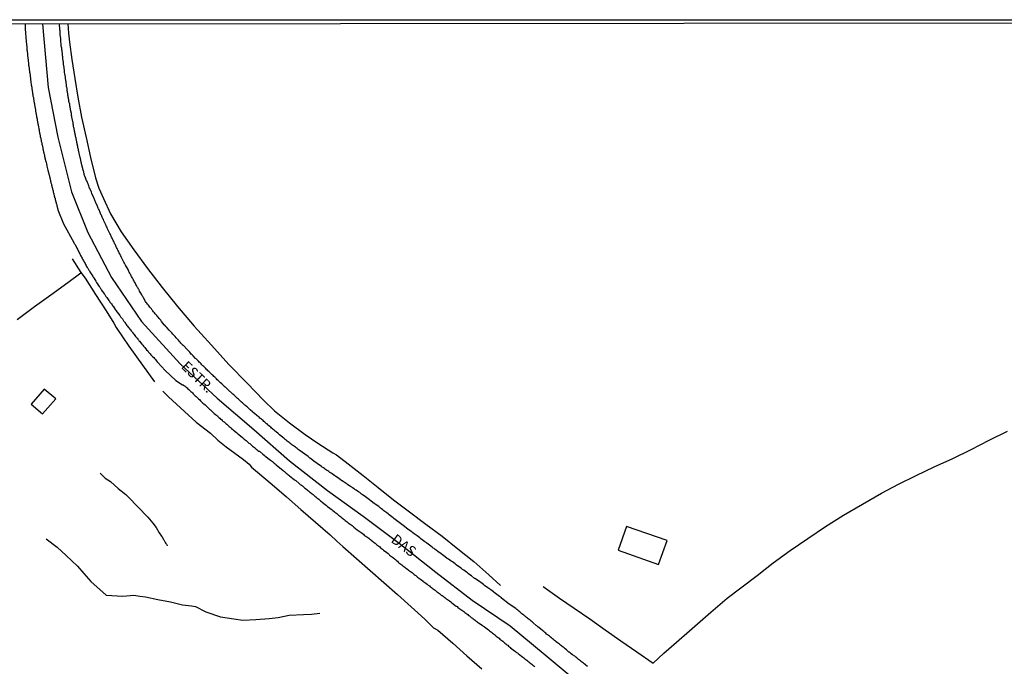
# Model space of a CAD drawing. Units: millimetres. Extents: x 190366 to 192776, y 1660434 to 1663208.
# Drawn here: x 191417 to 191657, y 1663050 to 1663208 of the extents above; entities that cross this region are included whole.
import ezdxf
from ezdxf.enums import TextEntityAlignment as Align

# ---------------------------------------------------------------- set-up
doc = ezdxf.new("R2010")
doc.units = ezdxf.units.MM
doc.header["$MEASUREMENT"] = 0
for name, color, linetype in [('IMAGEM', 7, 'Continuous'), ('V-EDIFICACAO', 2, 'Continuous'), ('V-EIXO_DE_LOGRADOURO', 3, 'Continuous'), ('V-LOTE', 1, 'Continuous'), ('V-NOME_DOS_LOGRADOUROS', 7, 'Continuous'), ('V-QUADRA', 2, 'Continuous'), ('V-TESTADA', 3, 'Continuous'), ('V-VALETA', 6, 'Continuous'), ('X-LIMITE_5000', 7, 'Continuous')]:
    doc.layers.add(name, color=color, linetype=linetype)
picture_1 = doc.add_image_def('image1.jpg', size_in_pixel=(4016, 4621))

msp = doc.modelspace()

# ---------------------------------------------------------------- linework, layer by layer
at = {"layer": 'V-EDIFICACAO'}
for points in [[(191420.18, 1663113.92), (191423, 1663111.58), (191426.17, 1663115.22), (191423.35, 1663117.62), (191420.18, 1663113.92)], [(191565.14, 1663084.18), (191563.09, 1663078.39), (191572.94, 1663074.9), (191575.03, 1663080.73), (191565.14, 1663084.18)]]:
    msp.add_lwpolyline(points, close=True, dxfattribs=at)
at = {"layer": 'V-EIXO_DE_LOGRADOURO'}
msp.add_lwpolyline([(191422.99, 1663206.53), (191424.3, 1663190.97), (191426.66, 1663178.89), (191430.02, 1663165.62), (191434, 1663155.73), (191439.74, 1663144.74), (191447.05, 1663134.04), (191456.5, 1663123.76), (191465.48, 1663115.39), (191474.41, 1663107.78), (191483.1, 1663100.12), (191492.36, 1663092.94), (191501, 1663086.71), (191509.83, 1663080.1), (191518.71, 1663073.01), (191527.59, 1663066.21), (191536.85, 1663059.98), (191545.35, 1663052.94), (191554.14, 1663045.61)], dxfattribs=at)
at = {"layer": 'V-LOTE'}
for points in [[(191429.14, 1663206.54), (191429.33, 1663204.26), (191429.55, 1663202.03), (191430.1, 1663197.81), (191430.85, 1663193.2), (191431.6, 1663188.63), (191432.48, 1663183.76), (191433.57, 1663178.85), (191434.66, 1663173.94), (191435.88, 1663169.03), (191436.71, 1663166.52), (191437.8, 1663164.01), (191439.52, 1663160.29), (191442.11, 1663155.9), (191445.18, 1663151.46), (191448.53, 1663146.96), (191452.07, 1663142.35), (191455.83, 1663137.68), (191459.89, 1663132.94), (191464.13, 1663128.27), (191468.37, 1663123.62), (191472.76, 1663119.01), (191476.74, 1663114.88), (191479.46, 1663112.28), (191483.11, 1663109.38), (191486.91, 1663106.57), (191490.02, 1663104.45), (191493.65, 1663102.13), (191494.55, 1663101.59), (191497.39, 1663099.38), (191501, 1663096.55), (191504.67, 1663093.67), (191508.43, 1663090.68), (191512.36, 1663087.72), (191516.31, 1663084.76), (191520.26, 1663081.8), (191524.11, 1663078.73), (191528, 1663075.64), (191531.63, 1663072.44), (191534.44, 1663069.78)], [(191430.21, 1663149.33), (191432.26, 1663146.02), (191433.31, 1663144.64), (191435.87, 1663140.65), (191438.48, 1663136.68), (191440.35, 1663133.69), (191440.92, 1663132.57), (191444.01, 1663128.05), (191447.31, 1663123.41), (191450.25, 1663119.37)], [(191416.76, 1663134.56), (191421.04, 1663137.68), (191425, 1663140.56), (191429.11, 1663143.57), (191432.32, 1663145.94)], [(191452.29, 1663117.07), (191453.67, 1663115.73), (191457.5, 1663112.16), (191460.4, 1663109.57), (191463.84, 1663106.84), (191465.62, 1663105.16), (191467.69, 1663103.56), (191471.9, 1663100.45), (191473.25, 1663099.36), (191473.89, 1663098.6), (191475.32, 1663097.38), (191478.88, 1663094.39), (191482.4, 1663091.4), (191485.87, 1663088.31), (191489.43, 1663085.22), (191492.99, 1663082.13), (191494.62, 1663080.56), (191496.12, 1663079.28), (191499.44, 1663076.38), (191502.76, 1663073.48), (191506.08, 1663070.56), (191509.4, 1663067.64), (191512.7, 1663064.65), (191516.02, 1663061.61), (191518.2, 1663059.54), (191519.25, 1663058.9), (191522.84, 1663055.79), (191526.31, 1663052.68), (191529.9, 1663049.5)], [(191571.64, 1663050.9), (191574.24, 1663053.3), (191576.7, 1663055.47), (191581.14, 1663059.35), (191585.68, 1663063.28), (191589.7, 1663066.74), (191593, 1663069.2), (191596.94, 1663072.25), (191600.91, 1663075.3), (191604.97, 1663078.33), (191609.3, 1663081.21), (191613.58, 1663084.14), (191618.02, 1663086.93), (191622.63, 1663089.62), (191627.24, 1663092.31), (191631.4, 1663094.46), (191635.65, 1663096.61), (191640.09, 1663098.71), (191644.65, 1663100.74), (191649.09, 1663102.91), (191653.46, 1663105.18), (191657.9, 1663107.37)], [(191544.83, 1663069.54), (191548.86, 1663066.7), (191552.45, 1663064.25), (191556.25, 1663061.67), (191559.99, 1663058.99), (191563.75, 1663056.33), (191567.64, 1663053.65), (191571.64, 1663050.9)]]:
    msp.add_lwpolyline(points, dxfattribs=at)
at = {"layer": 'V-QUADRA'}
for points in [[(191418.75, 1663206.53), (191418.74, 1663205.32), (191418.97, 1663202.17), (191418.98, 1663201.97), (191419.03, 1663201.8), (191419.07, 1663201.61), (191419.14, 1663200.78), (191419.16, 1663200.52), (191419.18, 1663200.31), (191419.18, 1663200.14), (191419.2, 1663199.97), (191419.24, 1663199.8), (191419.24, 1663199.59), (191419.28, 1663199.41), (191419.31, 1663199.2), (191419.31, 1663198.99), (191419.33, 1663198.82), (191419.33, 1663198.65), (191419.37, 1663198.48), (191419.41, 1663198.27), (191419.41, 1663198.1), (191419.43, 1663197.92), (191419.45, 1663197.71), (191419.45, 1663197.54), (191419.5, 1663197.37), (191419.54, 1663197.16), (191419.54, 1663196.95), (191419.56, 1663196.78), (191419.58, 1663196.61), (191419.58, 1663196.44), (191419.62, 1663196.22), (191419.67, 1663196.05), (191419.69, 1663195.84), (191419.71, 1663195.63), (191419.71, 1663195.46), (191419.75, 1663195.29), (191419.79, 1663195.12), (191419.82, 1663194.9), (191419.82, 1663194.73), (191419.84, 1663194.52), (191419.88, 1663194.31), (191419.92, 1663194.14), (191419.92, 1663193.97), (191419.94, 1663193.8), (191419.96, 1663193.58), (191420.01, 1663193.41), (191420.05, 1663193.2), (191420.07, 1663192.99), (191420.07, 1663192.82), (191420.09, 1663192.65), (191420.11, 1663192.48), (191420.12, 1663192.41), (191420.24, 1663191.58), (191420.24, 1663191.52), (191420.28, 1663191.5), (191420.28, 1663191.41), (191420.3, 1663191.37), (191420.35, 1663190.94), (191420.35, 1663190.77), (191420.33, 1663190.71), (191420.52, 1663189.79), (191420.56, 1663189.56), (191420.58, 1663189.33), (191420.6, 1663189.16), (191420.64, 1663188.94), (191420.69, 1663188.77), (191420.75, 1663188.56), (191420.77, 1663188.35), (191420.8, 1663188.18), (191420.84, 1663188.01), (191420.86, 1663187.84), (191420.88, 1663187.62), (191420.9, 1663187.45), (191420.94, 1663187.24), (191420.99, 1663187.03), (191421.01, 1663186.86), (191421.03, 1663186.69), (191421.07, 1663186.52), (191421.11, 1663186.3), (191421.14, 1663186.13), (191421.16, 1663185.92), (191421.22, 1663185.71), (191421.24, 1663185.54), (191421.26, 1663185.37), (191421.28, 1663185.2), (191421.35, 1663184.98), (191421.37, 1663184.81), (191421.39, 1663184.6), (191421.43, 1663184.39), (191421.48, 1663184.22), (191421.5, 1663184.05), (191421.52, 1663183.88), (191421.56, 1663183.66), (191421.62, 1663183.49), (191421.65, 1663183.43), (191421.69, 1663182.94), (191421.71, 1663182.85), (191421.73, 1663182.77), (191421.75, 1663182.73), (191421.77, 1663182.52), (191421.79, 1663182.3), (191421.79, 1663182.3), (191421.84, 1663182.13), (191421.9, 1663181.92), (191421.9, 1663181.85), (191421.98, 1663181.41), (191422.05, 1663180.98), (191422.11, 1663180.73), (191422.13, 1663180.56), (191422.18, 1663180.34), (191422.22, 1663180.17), (191422.26, 1663179.96), (191422.31, 1663179.75), (191422.33, 1663179.58), (191422.39, 1663179.41), (191422.41, 1663179.24), (191422.43, 1663179.02), (191422.48, 1663178.85), (191422.52, 1663178.77), (191422.54, 1663178.64), (191422.56, 1663178.43), (191422.6, 1663178.26), (191422.65, 1663178.09), (191422.67, 1663178.05), (191422.67, 1663177.92), (191422.73, 1663177.71), (191422.77, 1663177.54), (191422.8, 1663177.36), (191422.82, 1663177.15), (191422.86, 1663177.06), (191422.9, 1663176.98), (191422.92, 1663176.81), (191422.94, 1663176.6), (191423.01, 1663176.39), (191423.05, 1663176.22), (191423.07, 1663176.05), (191423.11, 1663175.87), (191423.16, 1663175.7), (191423.18, 1663175.53), (191423.24, 1663175.32), (191423.28, 1663175.11), (191423.31, 1663174.94), (191423.33, 1663174.77), (191423.41, 1663174.6), (191423.43, 1663174.39), (191423.48, 1663174.23), (191423.79, 1663173.02), (191423.86, 1663172.83), (191423.95, 1663172.34), (191423.99, 1663172.17), (191424.03, 1663171.96), (191424.05, 1663171.85), (191424.29, 1663170.85), (191424.35, 1663170.64), (191424.37, 1663170.51), (191424.39, 1663170.43), (191424.43, 1663170.26), (191424.48, 1663170.09), (191424.52, 1663169.92), (191424.58, 1663169.7), (191424.63, 1663169.53), (191424.65, 1663169.32), (191424.73, 1663169.11), (191424.75, 1663168.94), (191424.82, 1663168.77), (191424.86, 1663168.6), (191424.88, 1663168.42), (191424.9, 1663168.38), (191424.94, 1663168.21), (191425.01, 1663168), (191425.03, 1663167.79), (191425.11, 1663167.62), (191425.14, 1663167.45), (191425.16, 1663167.28), (191425.24, 1663167.06), (191425.26, 1663166.89), (191425.33, 1663166.68), (191425.37, 1663166.47), (191425.41, 1663166.3), (191425.46, 1663166.13), (191425.5, 1663165.96), (191425.52, 1663165.91), (191425.54, 1663165.74), (191425.58, 1663165.57), (191425.65, 1663165.36), (191425.71, 1663165.15), (191425.75, 1663164.98), (191425.8, 1663164.81), (191425.84, 1663164.64), (191425.9, 1663164.42), (191425.92, 1663164.25), (191426.01, 1663164.04), (191426.03, 1663163.83), (191426.05, 1663163.72), (191426.33, 1663162.64), (191426.41, 1663162.44), (191426.46, 1663162.19), (191426.69, 1663161.36), (191426.73, 1663161.2), (191428.04, 1663157.85), (191430.59, 1663153.31), (191430.63, 1663153.23), (191430.71, 1663153.06), (191430.8, 1663152.87), (191431.2, 1663152.16), (191431.35, 1663151.87), (191431.46, 1663151.65), (191431.54, 1663151.44), (191431.67, 1663151.23), (191431.78, 1663151.02), (191431.9, 1663150.76), (191432.03, 1663150.55), (191432.12, 1663150.33), (191432.24, 1663150.12), (191432.35, 1663149.91), (191432.48, 1663149.7), (191432.61, 1663149.44), (191432.73, 1663149.23), (191432.86, 1663149.01), (191432.95, 1663148.8), (191433.07, 1663148.59), (191433.18, 1663148.38), (191433.33, 1663148.16), (191433.46, 1663147.91), (191433.59, 1663147.7), (191433.71, 1663147.44), (191433.86, 1663147.23), (191433.97, 1663147.01), (191434.1, 1663146.84), (191434.22, 1663146.59), (191434.39, 1663146.38), (191434.5, 1663146.14), (191435.01, 1663145.39), (191435.18, 1663145.1), (191435.33, 1663144.86), (191435.42, 1663144.69), (191435.93, 1663143.88), (191436.12, 1663143.59), (191436.31, 1663143.31), (191436.44, 1663143.1), (191436.59, 1663142.86), (191436.76, 1663142.59), (191436.91, 1663142.39), (191437.08, 1663142.12), (191437.22, 1663141.91), (191437.35, 1663141.71), (191437.52, 1663141.44), (191437.67, 1663141.27), (191437.82, 1663141.01), (191437.97, 1663140.8), (191438.1, 1663140.61), (191438.29, 1663140.33), (191438.42, 1663140.14), (191438.63, 1663139.86), (191438.76, 1663139.65), (191438.93, 1663139.39), (191439.1, 1663139.2), (191439.27, 1663138.97), (191439.37, 1663138.8), (191439.57, 1663138.54), (191439.74, 1663138.33), (191439.91, 1663138.08), (191440.01, 1663137.9), (191440.14, 1663137.75), (191440.69, 1663136.97), (191440.91, 1663136.69), (191441.1, 1663136.41), (191441.12, 1663136.35), (191441.76, 1663135.52), (191441.97, 1663135.22), (191442.1, 1663135.05), (191442.25, 1663134.84), (191442.4, 1663134.67), (191442.59, 1663134.41), (191442.69, 1663134.24), (191442.89, 1663133.99), (191443.04, 1663133.82), (191443.23, 1663133.52), (191443.36, 1663133.35), (191443.52, 1663133.09), (191443.67, 1663132.92), (191443.86, 1663132.67), (191443.97, 1663132.5), (191444.23, 1663132.2), (191444.38, 1663131.99), (191444.53, 1663131.82), (191444.76, 1663131.52), (191444.91, 1663131.35), (191445.1, 1663131.09), (191445.25, 1663130.9), (191445.48, 1663130.63), (191445.63, 1663130.43), (191445.84, 1663130.16), (191446, 1663129.98), (191446.16, 1663129.73), (191446.34, 1663129.56), (191446.51, 1663129.31), (191446.55, 1663129.24), (191447.14, 1663128.58), (191447.14, 1663128.58), (191447.4, 1663128.28), (191447.59, 1663128.03), (191447.74, 1663127.86), (191447.85, 1663127.75), (191448.31, 1663127.18), (191448.57, 1663126.9), (191448.8, 1663126.62), (191448.97, 1663126.41), (191449.21, 1663126.16), (191449.34, 1663125.98), (191449.61, 1663125.73), (191449.78, 1663125.54), (191450.04, 1663125.26), (191450.21, 1663125.05), (191450.44, 1663124.79), (191450.64, 1663124.56), (191450.91, 1663124.24), (191451.04, 1663124.11), (191452.79, 1663122.1), (191455.43, 1663119.66), (191457.08, 1663118.66), (191457.19, 1663118.66), (191457.32, 1663118.57), (191457.53, 1663118.4), (191457.72, 1663118.28), (191457.93, 1663118.11), (191458.15, 1663117.92), (191458.38, 1663117.7), (191458.6, 1663117.51), (191458.81, 1663117.3), (191459.04, 1663117.06), (191459.32, 1663116.85), (191459.49, 1663116.66), (191459.66, 1663116.47), (191459.89, 1663116.24), (191460.13, 1663115.98), (191460.34, 1663115.79), (191460.51, 1663115.62), (191460.76, 1663115.39), (191460.94, 1663115.21), (191461.23, 1663114.96), (191461.42, 1663114.77), (191461.62, 1663114.6), (191461.85, 1663114.38), (191462.04, 1663114.21), (191462.26, 1663114.02), (191462.53, 1663113.75), (191463.36, 1663112.98), (191463.66, 1663112.74), (191463.85, 1663112.57), (191464.07, 1663112.34), (191464.79, 1663111.7), (191465.09, 1663111.45), (191465.3, 1663111.25), (191465.54, 1663111.06), (191465.68, 1663110.91), (191465.87, 1663110.72), (191466.13, 1663110.51), (191466.34, 1663110.32), (191466.51, 1663110.17), (191466.73, 1663109.98), (191466.98, 1663109.76), (191467.17, 1663109.64), (191467.38, 1663109.45), (191467.62, 1663109.25), (191467.81, 1663109.08), (191468.02, 1663108.89), (191468.26, 1663108.7), (191468.45, 1663108.53), (191468.64, 1663108.34), (191468.86, 1663108.19), (191469.02, 1663108.02), (191469.28, 1663107.8), (191469.43, 1663107.64), (191470.17, 1663107.04), (191470.45, 1663106.81), (191470.66, 1663106.6), (191471.37, 1663106.04), (191471.62, 1663105.83), (191471.85, 1663105.64), (191472.07, 1663105.44), (191472.3, 1663105.25), (191472.54, 1663105.06), (191472.77, 1663104.89), (191472.98, 1663104.7), (191473.24, 1663104.48), (191473.43, 1663104.34), (191473.66, 1663104.13), (191473.92, 1663103.91), (191474.11, 1663103.74), (191474.35, 1663103.55), (191474.58, 1663103.36), (191474.79, 1663103.17), (191475.01, 1663102.99), (191475.22, 1663102.85), (191475.41, 1663102.68), (191475.67, 1663102.53), (191475.81, 1663102.47), (191476.6, 1663101.76), (191476.9, 1663101.55), (191477.07, 1663101.4), (191477.3, 1663101.23), (191477.39, 1663101.13), (191478.18, 1663100.53), (191478.47, 1663100.29), (191478.71, 1663100.12), (191478.94, 1663099.95), (191479.2, 1663099.76), (191479.37, 1663099.61), (191479.58, 1663099.44), (191479.69, 1663099.34), (191479.84, 1663099.21), (191481.58, 1663097.76), (191481.6, 1663097.76), (191481.65, 1663097.72), (191481.73, 1663097.66), (191481.8, 1663097.61), (191481.82, 1663097.57), (191481.82, 1663097.57), (191481.98, 1663097.44), (191482.03, 1663097.4), (191482.07, 1663097.38), (191482.11, 1663097.34), (191482.31, 1663097.16), (191482.52, 1663096.99), (191482.73, 1663096.82), (191482.95, 1663096.65), (191483.14, 1663096.46), (191483.94, 1663095.85), (191484.22, 1663095.61), (191484.46, 1663095.46), (191484.67, 1663095.34), (191485.44, 1663094.67), (191485.73, 1663094.42), (191486.01, 1663094.21), (191486.24, 1663094.04), (191486.5, 1663093.82), (191486.77, 1663093.59), (191487.01, 1663093.4), (191487.29, 1663093.18), (191487.52, 1663092.99), (191487.73, 1663092.82), (191487.97, 1663092.63), (191488.18, 1663092.46), (191488.41, 1663092.27), (191488.65, 1663092.08), (191488.86, 1663091.93), (191489.07, 1663091.74), (191489.31, 1663091.55), (191489.54, 1663091.37), (191489.75, 1663091.18), (191490.03, 1663090.97), (191490.24, 1663090.78), (191490.46, 1663090.61), (191490.69, 1663090.44), (191490.91, 1663090.27), (191491.05, 1663090.12), (191491.78, 1663089.55), (191492.12, 1663089.27), (191492.33, 1663089.06), (191492.92, 1663088.61), (191493.25, 1663088.39), (191493.46, 1663088.22), (191493.69, 1663088.05), (191493.95, 1663087.84), (191494.18, 1663087.67), (191494.39, 1663087.48), (191494.65, 1663087.31), (191494.84, 1663087.12), (191495.06, 1663086.95), (191495.31, 1663086.76), (191495.55, 1663086.59), (191495.76, 1663086.37), (191495.97, 1663086.22), (191496.18, 1663086.05), (191496.42, 1663085.86), (191496.69, 1663085.65), (191496.93, 1663085.48), (191497.18, 1663085.29), (191497.42, 1663085.07), (191497.67, 1663084.88), (191497.89, 1663084.73), (191498.08, 1663084.56), (191498.33, 1663084.37), (191498.59, 1663084.18), (191498.76, 1663084.01), (191499.61, 1663083.39), (191499.8, 1663083.18), (191500.57, 1663082.67), (191500.87, 1663082.43), (191501.08, 1663082.29), (191501.29, 1663082.09), (191501.51, 1663081.92), (191501.72, 1663081.8), (191501.93, 1663081.63), (191502.14, 1663081.48), (191502.4, 1663081.31), (191502.61, 1663081.16), (191502.8, 1663080.99), (191503.01, 1663080.82), (191503.29, 1663080.6), (191503.51, 1663080.43), (191503.72, 1663080.26), (191503.93, 1663080.09), (191504.14, 1663079.95), (191504.38, 1663079.73), (191504.63, 1663079.52), (191504.87, 1663079.35), (191505.08, 1663079.18), (191505.29, 1663079.01), (191505.48, 1663078.84), (191505.74, 1663078.67), (191506, 1663078.42), (191506.78, 1663077.84), (191507.1, 1663077.56), (191507.33, 1663077.37), (191507.47, 1663077.22), (191508.19, 1663076.71), (191508.48, 1663076.45), (191508.48, 1663076.45), (191508.7, 1663076.28), (191508.91, 1663076.11), (191509.14, 1663075.9), (191509.36, 1663075.71), (191509.55, 1663075.5), (191509.76, 1663075.35), (191509.98, 1663075.18), (191510.21, 1663074.99), (191510.44, 1663074.8), (191510.7, 1663074.6), (191510.96, 1663074.41), (191511.17, 1663074.28), (191511.36, 1663074.13), (191511.61, 1663073.94), (191511.89, 1663073.73), (191512.1, 1663073.56), (191512.34, 1663073.39), (191512.59, 1663073.2), (191512.83, 1663073.01), (191513.04, 1663072.86), (191513.23, 1663072.69), (191513.44, 1663072.52), (191513.68, 1663072.35), (191513.87, 1663072.2), (191514.1, 1663072.03), (191514.25, 1663071.86), (191515.02, 1663071.32), (191515.32, 1663071.11), (191515.55, 1663070.94), (191515.6, 1663070.88), (191516.32, 1663070.35), (191516.66, 1663070.09), (191516.89, 1663069.9), (191517.17, 1663069.69), (191517.38, 1663069.52), (191517.64, 1663069.32), (191517.85, 1663069.15), (191518.06, 1663068.98), (191518.32, 1663068.81), (191518.53, 1663068.64), (191518.75, 1663068.47), (191518.96, 1663068.3), (191519.17, 1663068.17), (191519.38, 1663068), (191519.62, 1663067.83), (191519.85, 1663067.65), (191520.07, 1663067.49), (191520.28, 1663067.35), (191520.49, 1663067.2), (191520.7, 1663067.03), (191520.91, 1663066.88), (191521.19, 1663066.66), (191521.3, 1663066.54), (191522.02, 1663066.05), (191522.36, 1663065.83), (191522.55, 1663065.66), (191522.64, 1663065.56), (191523.36, 1663065.05), (191523.68, 1663064.81), (191523.9, 1663064.68), (191524.11, 1663064.49), (191524.36, 1663064.32), (191524.57, 1663064.15), (191524.83, 1663063.96), (191525.05, 1663063.81), (191525.3, 1663063.62), (191525.53, 1663063.45), (191525.79, 1663063.24), (191526.02, 1663063.07), (191526.26, 1663062.92), (191526.49, 1663062.71), (191526.71, 1663062.51), (191526.92, 1663062.39), (191527.11, 1663062.24), (191527.36, 1663062.02), (191527.64, 1663061.83), (191527.85, 1663061.66), (191528.07, 1663061.53), (191528.28, 1663061.36), (191528.49, 1663061.19), (191528.71, 1663061.07), (191528.9, 1663060.92), (191529.15, 1663060.75), (191529.75, 1663060.32), (191530.07, 1663060.09), (191530.28, 1663059.92), (191530.49, 1663059.79), (191530.6, 1663059.71), (191531.26, 1663059.24), (191531.58, 1663059), (191531.83, 1663058.81), (191532.05, 1663058.62), (191532.32, 1663058.41), (191532.53, 1663058.22), (191532.79, 1663058.04), (191532.98, 1663057.87), (191533.19, 1663057.71), (191533.41, 1663057.51), (191533.68, 1663057.3), (191533.94, 1663057.11), (191533.94, 1663057.11), (191534.13, 1663056.96), (191534.34, 1663056.77), (191534.58, 1663056.6), (191534.79, 1663056.41), (191535.05, 1663056.22), (191535.3, 1663056), (191535.54, 1663055.81), (191535.79, 1663055.62), (191536.03, 1663055.4), (191536.24, 1663055.26), (191536.45, 1663055.06), (191536.67, 1663054.89), (191536.88, 1663054.75), (191536.94, 1663054.66), (191537.6, 1663054.15), (191537.9, 1663053.91), (191538.13, 1663053.72), (191538.39, 1663053.53), (191538.62, 1663053.38), (191538.75, 1663053.26), (191539.62, 1663052.59), (191539.94, 1663052.34), (191540.18, 1663052.17), (191540.43, 1663051.96), (191540.65, 1663051.79), (191540.88, 1663051.6), (191541.14, 1663051.4), (191541.37, 1663051.21), (191541.62, 1663051.02), (191541.84, 1663050.85), (191542.07, 1663050.66), (191542.33, 1663050.45), (191542.56, 1663050.28), (191542.82, 1663050.06)], [(191555.63, 1663050.13), (191555.35, 1663050.32), (191555.14, 1663050.49), (191554.88, 1663050.7), (191554.67, 1663050.87), (191554.46, 1663051.04), (191554.2, 1663051.25), (191553.95, 1663051.43), (191553.73, 1663051.6), (191553.48, 1663051.81), (191553.25, 1663052), (191553.03, 1663052.17), (191552.82, 1663052.34), (191552.61, 1663052.58), (191552.03, 1663052.96), (191551.71, 1663053.21), (191551.43, 1663053.43), (191551.18, 1663053.6), (191551.12, 1663053.62), (191550.56, 1663054.13), (191550.22, 1663054.4), (191549.97, 1663054.6), (191549.73, 1663054.79), (191549.48, 1663054.96), (191549.31, 1663055.09), (191549.05, 1663055.3), (191548.82, 1663055.49), (191548.61, 1663055.66), (191548.35, 1663055.87), (191548.07, 1663056.09), (191547.86, 1663056.24), (191547.6, 1663056.45), (191547.37, 1663056.66), (191547.11, 1663056.85), (191546.88, 1663057.04), (191546.65, 1663057.26), (191546.41, 1663057.45), (191546.16, 1663057.64), (191545.97, 1663057.79), (191545.71, 1663058), (191545.48, 1663058.19), (191545.26, 1663058.36), (191545.01, 1663058.58), (191544.77, 1663058.79), (191544.65, 1663058.92), (191543.92, 1663059.49), (191543.58, 1663059.77), (191543.33, 1663059.98), (191543.2, 1663060.11), (191542.47, 1663060.68), (191542.18, 1663060.94), (191541.94, 1663061.13), (191541.69, 1663061.34), (191541.45, 1663061.54), (191541.22, 1663061.7), (191541.07, 1663061.86), (191540.84, 1663062), (191540.67, 1663062.15), (191540.58, 1663062.22), (191540.45, 1663062.33), (191540.33, 1663062.41), (191540.28, 1663062.47), (191540.17, 1663062.56), (191539.9, 1663062.77), (191539.9, 1663062.77), (191539.71, 1663062.94), (191539.45, 1663063.15), (191539.2, 1663063.37), (191538.94, 1663063.58), (191538.68, 1663063.79), (191538.43, 1663063.98), (191538.22, 1663064.2), (191536.59, 1663065.3), (191534.75, 1663066.75), (191534.73, 1663066.77), (191534.71, 1663066.81), (191534.45, 1663066.94), (191534.24, 1663067.11), (191533.92, 1663067.37), (191533.62, 1663067.6), (191533.3, 1663067.84), (191532.96, 1663068.09), (191532.75, 1663068.26), (191532.45, 1663068.49), (191532.11, 1663068.73), (191531.89, 1663068.9), (191531.6, 1663069.07), (191531.41, 1663069.24), (191531.09, 1663069.45), (191530.89, 1663069.6), (191530.6, 1663069.81), (191530.3, 1663070.05), (191529.98, 1663070.28), (191529.66, 1663070.5), (191529.41, 1663070.67), (191528.64, 1663071.24), (191528.24, 1663071.52), (191528.17, 1663071.54), (191527.41, 1663072.16), (191527.02, 1663072.43), (191526.72, 1663072.67), (191526.41, 1663072.9), (191526.19, 1663073.05), (191525.87, 1663073.28), (191525.58, 1663073.5), (191525.26, 1663073.73), (191524.96, 1663073.94), (191524.72, 1663074.11), (191524.38, 1663074.37), (191524.04, 1663074.6), (191523.72, 1663074.84), (191523.41, 1663075.07), (191523.08, 1663075.31), (191522.77, 1663075.54), (191522.45, 1663075.73), (191522.13, 1663075.96), (191521.81, 1663076.2), (191521.51, 1663076.41), (191521.45, 1663076.46), (191520.7, 1663077.01), (191520.32, 1663077.28), (191520.11, 1663077.43), (191520.04, 1663077.48), (191519.21, 1663078.11), (191518.83, 1663078.39), (191518.59, 1663078.56), (191518.32, 1663078.77), (191518.1, 1663078.92), (191517.81, 1663079.14), (191517.49, 1663079.39), (191517.17, 1663079.63), (191516.89, 1663079.84), (191516.57, 1663080.09), (191516.36, 1663080.24), (191516.06, 1663080.46), (191515.74, 1663080.69), (191515.42, 1663080.92), (191515.12, 1663081.14), (191514.81, 1663081.39), (191514.49, 1663081.65), (191514.15, 1663081.88), (191513.93, 1663082.05), (191513.68, 1663082.22), (191513.48, 1663082.39), (191513.17, 1663082.6), (191512.97, 1663082.78), (191512.76, 1663082.97), (191511.95, 1663083.5), (191511.55, 1663083.78), (191511.49, 1663083.8), (191510.81, 1663084.39), (191510.42, 1663084.69), (191510.1, 1663084.93), (191509.8, 1663085.16), (191509.51, 1663085.39), (191509.19, 1663085.63), (191508.87, 1663085.88), (191508.53, 1663086.14), (191508.31, 1663086.29), (191508, 1663086.52), (191507.72, 1663086.76), (191507.4, 1663086.99), (191507.1, 1663087.25), (191506.78, 1663087.46), (191506.57, 1663087.63), (191506.57, 1663087.63), (191506.32, 1663087.82), (191506.06, 1663088.01), (191505.82, 1663088.21), (191505.51, 1663088.44), (191505.27, 1663088.65), (191505, 1663088.86), (191504.85, 1663089.01), (191503.99, 1663089.61), (191503.74, 1663089.78), (191502.95, 1663090.35), (191502.55, 1663090.65), (191502.23, 1663090.89), (191501.91, 1663091.14), (191501.57, 1663091.4), (191501.25, 1663091.65), (191500.91, 1663091.88), (191500.67, 1663092.06), (191500.4, 1663092.25), (191500.2, 1663092.4), (191499.89, 1663092.61), (191499.67, 1663092.76), (191499.35, 1663092.97), (191499.04, 1663093.16), (191498.82, 1663093.31), (191498.48, 1663093.57), (191498.27, 1663093.72), (191497.93, 1663093.93), (191497.69, 1663094.08), (191497.33, 1663094.33), (191497.12, 1663094.48), (191496.89, 1663094.59), (191496.16, 1663095.1), (191495.76, 1663095.38), (191495.54, 1663095.55), (191495.44, 1663095.61), (191494.8, 1663096.08), (191494.4, 1663096.35), (191494.16, 1663096.5), (191493.82, 1663096.76), (191493.46, 1663096.95), (191493.22, 1663097.12), (191492.91, 1663097.33), (191492.67, 1663097.51), (191492.4, 1663097.72), (191492.14, 1663097.89), (191491.9, 1663098.06), (191491.59, 1663098.27), (191491.35, 1663098.44), (191491.08, 1663098.63), (191490.86, 1663098.78), (191490.54, 1663099.02), (191490.2, 1663099.27), (191489.84, 1663099.53), (191489.61, 1663099.68), (191489.25, 1663099.93), (191489.1, 1663100), (191488.45, 1663100.53), (191488.05, 1663100.82), (191487.84, 1663101), (191487.61, 1663101.23), (191485.46, 1663102.74), (191485.22, 1663102.93), (191484.99, 1663103.12), (191484.73, 1663103.31), (191484.56, 1663103.44), (191484.33, 1663103.61), (191484.07, 1663103.81), (191483.84, 1663103.95), (191483.67, 1663104.08), (191483.43, 1663104.27), (191483.2, 1663104.46), (191483.01, 1663104.59), (191482.77, 1663104.78), (191482.54, 1663104.96), (191482.29, 1663105.17), (191482.03, 1663105.36), (191481.79, 1663105.55), (191481.54, 1663105.72), (191481.48, 1663105.79), (191480.97, 1663106.25), (191480.65, 1663106.51), (191480.47, 1663106.64), (191480.33, 1663106.77), (191479.86, 1663107.17), (191479.6, 1663107.4), (191479.37, 1663107.59), (191479.16, 1663107.78), (191478.94, 1663107.95), (191478.73, 1663108.12), (191478.54, 1663108.3), (191478.33, 1663108.51), (191478, 1663108.75), (191477.83, 1663108.94), (191477.63, 1663109.12), (191477.45, 1663109.23), (191477.26, 1663109.42), (191477.07, 1663109.57), (191476.86, 1663109.74), (191476.66, 1663109.94), (191476.45, 1663110.1), (191476.45, 1663110.1), (191476.26, 1663110.26), (191476.05, 1663110.44), (191475.9, 1663110.57), (191475.69, 1663110.74), (191475.45, 1663110.91), (191475.26, 1663111.08), (191475.16, 1663111.19), (191474.54, 1663111.7), (191474.28, 1663111.91), (191474.07, 1663112.11), (191473.54, 1663112.57), (191473.28, 1663112.81), (191473.09, 1663113), (191472.88, 1663113.17), (191472.66, 1663113.36), (191472.47, 1663113.53), (191472.26, 1663113.7), (191472.07, 1663113.89), (191471.86, 1663114.08), (191471.66, 1663114.26), (191471.45, 1663114.43), (191471.28, 1663114.6), (191471.07, 1663114.77), (191470.87, 1663114.96), (191470.66, 1663115.13), (191470.47, 1663115.32), (191470.26, 1663115.51), (191470.11, 1663115.64), (191469.94, 1663115.81), (191469.73, 1663116.03), (191469.53, 1663116.17), (191469.34, 1663116.36), (191469.17, 1663116.51), (191468.15, 1663117.45), (191467.9, 1663117.68), (191467.7, 1663117.88), (191467.49, 1663118.04), (191467.3, 1663118.19), (191467.26, 1663118.24), (191466.6, 1663118.85), (191466.34, 1663119.11), (191466.13, 1663119.3), (191465.92, 1663119.51), (191465.7, 1663119.7), (191465.49, 1663119.9), (191465.32, 1663120.09), (191465.06, 1663120.32), (191464.9, 1663120.49), (191464.68, 1663120.68), (191464.49, 1663120.88), (191464.25, 1663121.11), (191464.05, 1663121.3), (191463.89, 1663121.47), (191463.64, 1663121.71), (191463.43, 1663121.89), (191463.23, 1663122.09), (191463.04, 1663122.28), (191462.85, 1663122.47), (191462.66, 1663122.66), (191462.47, 1663122.86), (191462.21, 1663123.09), (191462, 1663123.3), (191461.79, 1663123.51), (191461.59, 1663123.73), (191461.34, 1663123.96), (191461.13, 1663124.17), (191460.93, 1663124.39), (191460.75, 1663124.58), (191460.53, 1663124.79), (191460.34, 1663124.96), (191460.19, 1663125.09), (191459.61, 1663125.71), (191459.38, 1663125.94), (191459.19, 1663126.13), (191459.02, 1663126.35), (191458.81, 1663126.62), (191458.79, 1663126.64), (191458.25, 1663127.14), (191457.29, 1663128.24), (191457.23, 1663128.24), (191457.17, 1663128.3), (191457.07, 1663128.41), (191456.91, 1663128.58), (191456.68, 1663128.82), (191456.51, 1663129), (191456.34, 1663129.2), (191456.08, 1663129.48), (191455.91, 1663129.67), (191455.68, 1663129.9), (191455.49, 1663130.11), (191455.27, 1663130.37), (191455.08, 1663130.56), (191454.85, 1663130.84), (191454.7, 1663131.01), (191454.46, 1663131.26), (191454.32, 1663131.43), (191454.08, 1663131.69), (191453.91, 1663131.88), (191453.83, 1663131.97), (191453.27, 1663132.6), (191453.27, 1663132.6), (191453.02, 1663132.86), (191452.76, 1663133.14), (191452.62, 1663133.28), (191451.95, 1663134.07), (191451.74, 1663134.35), (191451.51, 1663134.63), (191451.36, 1663134.77), (191451.19, 1663135.01), (191451.02, 1663135.2), (191450.8, 1663135.48), (191450.63, 1663135.67), (191450.4, 1663135.95), (191450.25, 1663136.14), (191450.02, 1663136.41), (191449.85, 1663136.63), (191449.7, 1663136.82), (191449.48, 1663137.1), (191449.31, 1663137.29), (191449.1, 1663137.56), (191448.97, 1663137.75), (191448.74, 1663138.01), (191448.55, 1663138.29), (191448.38, 1663138.5), (191448.23, 1663138.69), (191448.02, 1663138.9), (191447.53, 1663139.84), (191447.38, 1663140.12), (191447.25, 1663140.33), (191447.14, 1663140.54), (191447.06, 1663140.69), (191446.61, 1663141.44), (191446.48, 1663141.74), (191446.36, 1663141.95), (191446.25, 1663142.16), (191446.12, 1663142.35), (191445.97, 1663142.63), (191445.84, 1663142.84), (191445.72, 1663143.06), (191445.61, 1663143.27), (191445.5, 1663143.48), (191445.38, 1663143.69), (191445.25, 1663143.91), (191445.12, 1663144.12), (191445.01, 1663144.33), (191444.91, 1663144.55), (191444.78, 1663144.76), (191444.67, 1663144.97), (191444.55, 1663145.18), (191444.46, 1663145.4), (191444.33, 1663145.61), (191444.21, 1663145.82), (191444.1, 1663146.04), (191443.99, 1663146.25), (191443.89, 1663146.46), (191443.78, 1663146.69), (191443.18, 1663147.78), (191443.01, 1663148.08), (191442.89, 1663148.29), (191442.8, 1663148.5), (191442.72, 1663148.69), (191442.23, 1663149.61), (191442.16, 1663149.73), (191442.14, 1663149.78), (191442.1, 1663149.82), (191442.08, 1663149.89), (191442.06, 1663149.91), (191442.01, 1663150.04), (191441.97, 1663150.12), (191441.86, 1663150.33), (191441.76, 1663150.55), (191441.65, 1663150.76), (191441.55, 1663150.97), (191441.44, 1663151.19), (191441.33, 1663151.4), (191441.23, 1663151.61), (191441.14, 1663151.82), (191441.01, 1663152.04), (191440.91, 1663152.25), (191440.82, 1663152.46), (191440.71, 1663152.68), (191440.59, 1663152.89), (191440.5, 1663153.1), (191440.4, 1663153.31), (191440.29, 1663153.53), (191440.18, 1663153.74), (191440.08, 1663153.95), (191439.99, 1663154.17), (191439.89, 1663154.38), (191439.8, 1663154.59), (191439.69, 1663154.8), (191439.59, 1663155.02), (191439.48, 1663155.23), (191439.37, 1663155.44), (191439.25, 1663155.66), (191439.19, 1663155.8), (191438.8, 1663156.61), (191438.67, 1663156.93), (191438.57, 1663157.15), (191438.46, 1663157.36), (191438.35, 1663157.57), (191438.35, 1663157.57), (191438.27, 1663157.72), (191437.91, 1663158.55), (191437.78, 1663158.85), (191437.69, 1663159.06), (191437.59, 1663159.27), (191437.5, 1663159.49), (191437.39, 1663159.7), (191437.31, 1663159.91), (191437.2, 1663160.13), (191437.08, 1663160.38), (191436.99, 1663160.59), (191436.91, 1663160.81), (191436.82, 1663161.02), (191436.74, 1663161.23), (191436.63, 1663161.44), (191436.54, 1663161.66), (191436.44, 1663161.87), (191436.35, 1663162.08), (191436.24, 1663162.3), (191436.16, 1663162.51), (191436.05, 1663162.72), (191435.97, 1663162.93), (191435.9, 1663163.15), (191435.78, 1663163.36), (191435.67, 1663163.57), (191435.59, 1663163.79), (191435.52, 1663164), (191435.44, 1663164.15), (191434.99, 1663165.23), (191434.86, 1663165.53), (191434.78, 1663165.74), (191434.72, 1663165.89), (191434.35, 1663166.77), (191434.24, 1663167.06), (191434.14, 1663167.28), (191434.05, 1663167.49), (191433.99, 1663167.7), (191433.88, 1663167.91), (191433.8, 1663168.13), (191433.71, 1663168.34), (191433.63, 1663168.55), (191433.54, 1663168.77), (191433.48, 1663168.98), (191433.37, 1663169.19), (191433.29, 1663169.4), (191433.18, 1663169.62), (191433.12, 1663169.83), (191433.07, 1663170.04), (191433.03, 1663170.26), (191432.99, 1663170.47), (191432.97, 1663170.61), (191432.92, 1663170.68), (191432.88, 1663170.89), (191432.82, 1663171.11), (191432.78, 1663171.32), (191432.73, 1663171.53), (191432.65, 1663171.75), (191432.63, 1663171.96), (191432.54, 1663172.17), (191432.48, 1663172.38), (191432.44, 1663172.6), (191432.4, 1663172.81), (191432.4, 1663172.83), (191432.18, 1663173.7), (191432.1, 1663173.98), (191432.08, 1663174.26), (191432.08, 1663174.32), (191431.8, 1663175.41), (191431.71, 1663175.7), (191431.69, 1663175.92), (191431.67, 1663176.13), (191431.58, 1663176.34), (191431.56, 1663176.56), (191431.54, 1663176.77), (191431.48, 1663176.85), (191431.46, 1663176.98), (191431.44, 1663177.19), (191431.37, 1663177.41), (191431.33, 1663177.62), (191431.29, 1663177.83), (191431.24, 1663178.05), (191431.2, 1663178.26), (191431.16, 1663178.47), (191431.12, 1663178.68), (191431.05, 1663178.9), (191431.03, 1663179.11), (191430.97, 1663179.32), (191430.93, 1663179.54), (191430.9, 1663179.75), (191430.86, 1663179.96), (191430.8, 1663180.17), (191430.78, 1663180.39), (191430.73, 1663180.6), (191430.67, 1663180.81), (191430.65, 1663181.03), (191430.61, 1663181.24), (191430.54, 1663181.45), (191430.52, 1663181.66), (191430.48, 1663181.88), (191430.44, 1663182.09), (191430.44, 1663182.09), (191430.42, 1663182.3), (191430.42, 1663182.41), (191430.18, 1663183.45), (191430.14, 1663183.75), (191430.09, 1663183.96), (191430.05, 1663184.18), (191430.03, 1663184.39), (191429.99, 1663184.6), (191429.99, 1663184.66), (191429.8, 1663185.58), (191429.75, 1663185.88), (191429.71, 1663186.09), (191429.67, 1663186.3), (191429.65, 1663186.52), (191429.63, 1663186.73), (191429.58, 1663186.94), (191429.52, 1663187.16), (191429.46, 1663187.37), (191429.41, 1663187.58), (191429.37, 1663187.79), (191429.35, 1663188.01), (191429.33, 1663188.22), (191429.29, 1663188.43), (191429.24, 1663188.65), (191429.2, 1663188.9), (191429.16, 1663189.11), (191429.12, 1663189.33), (191429.1, 1663189.54), (191429.07, 1663189.75), (191429.05, 1663189.96), (191428.99, 1663190.18), (191428.97, 1663190.39), (191428.95, 1663190.6), (191428.93, 1663190.82), (191428.88, 1663191.03), (191428.84, 1663191.24), (191428.84, 1663191.45), (191428.84, 1663191.52), (191428.71, 1663192.35), (191428.65, 1663192.65), (191428.61, 1663192.86), (191428.59, 1663193.07), (191428.56, 1663193.29), (191428.55, 1663193.52), (191428.43, 1663194.35), (191428.35, 1663194.65), (191428.33, 1663194.86), (191428.33, 1663195.07), (191428.31, 1663195.29), (191428.24, 1663195.5), (191428.22, 1663195.71), (191428.2, 1663195.92), (191428.18, 1663196.14), (191428.14, 1663196.35), (191428.09, 1663196.56), (191428.09, 1663196.78), (191428.07, 1663196.99), (191428.05, 1663197.2), (191428.01, 1663197.41), (191427.97, 1663197.63), (191427.95, 1663197.84), (191427.95, 1663198.05), (191427.92, 1663198.27), (191427.88, 1663198.48), (191427.84, 1663198.69), (191427.84, 1663198.9), (191427.82, 1663199.12), (191427.8, 1663199.33), (191427.78, 1663199.54), (191427.75, 1663199.76), (191427.71, 1663199.97), (191427.69, 1663200.18), (191427.69, 1663200.39), (191427.65, 1663200.61), (191427.58, 1663200.82), (191427.54, 1663201.03), (191427.54, 1663201.25), (191427.52, 1663201.31), (191427.41, 1663202.48), (191427.39, 1663202.82), (191427.4, 1663202.93), (191427.29, 1663203.84), (191427.27, 1663204.14), (191427.27, 1663204.35), (191427.24, 1663204.57), (191427.24, 1663204.82), (191427.2, 1663205.03), (191427.2, 1663205.25), (191427.2, 1663205.46), (191427.16, 1663205.67), (191427.14, 1663205.89), (191427.14, 1663206.14), (191427.16, 1663206.54)]]:
    msp.add_lwpolyline(points, dxfattribs=at)
at = {"layer": 'V-TESTADA'}
for points in [[(191429.14, 1663206.54), (191429.33, 1663204.26), (191429.55, 1663202.03), (191430.1, 1663197.81), (191430.85, 1663193.2), (191431.6, 1663188.63), (191432.48, 1663183.76), (191433.57, 1663178.85), (191434.66, 1663173.94), (191435.88, 1663169.03), (191436.71, 1663166.52), (191437.8, 1663164.01), (191439.52, 1663160.29), (191442.11, 1663155.9), (191445.18, 1663151.46), (191448.53, 1663146.96), (191452.07, 1663142.35), (191455.83, 1663137.68), (191459.89, 1663132.94), (191464.13, 1663128.27), (191468.37, 1663123.62), (191472.76, 1663119.01), (191476.74, 1663114.88), (191479.46, 1663112.28), (191483.11, 1663109.38), (191486.91, 1663106.57), (191490.02, 1663104.45), (191493.65, 1663102.13), (191494.55, 1663101.59), (191497.39, 1663099.38), (191501, 1663096.55), (191504.67, 1663093.67), (191508.43, 1663090.68), (191512.36, 1663087.72), (191516.31, 1663084.76), (191520.26, 1663081.8), (191524.11, 1663078.73), (191528, 1663075.64), (191531.63, 1663072.44), (191534.44, 1663069.78)], [(191430.21, 1663149.33), (191432.26, 1663146.02), (191433.31, 1663144.64), (191435.87, 1663140.65), (191438.48, 1663136.68), (191440.35, 1663133.69), (191440.92, 1663132.57), (191444.01, 1663128.05), (191447.31, 1663123.41), (191450.25, 1663119.37)], [(191452.29, 1663117.07), (191453.67, 1663115.73), (191457.5, 1663112.16), (191460.4, 1663109.57), (191463.84, 1663106.84), (191465.62, 1663105.16), (191467.69, 1663103.56), (191471.9, 1663100.45), (191473.25, 1663099.36), (191473.89, 1663098.6), (191475.32, 1663097.38), (191478.88, 1663094.39), (191482.4, 1663091.4), (191485.87, 1663088.31), (191489.43, 1663085.22), (191492.99, 1663082.13), (191494.62, 1663080.56), (191496.12, 1663079.28), (191499.44, 1663076.38), (191502.76, 1663073.48), (191506.08, 1663070.56), (191509.4, 1663067.64), (191512.7, 1663064.65), (191516.02, 1663061.61), (191518.2, 1663059.54), (191519.25, 1663058.9), (191522.84, 1663055.79), (191526.31, 1663052.68), (191529.9, 1663049.5)], [(191544.83, 1663069.54), (191548.86, 1663066.7), (191552.45, 1663064.25), (191556.25, 1663061.67), (191559.99, 1663058.99), (191563.75, 1663056.33), (191567.64, 1663053.65), (191571.64, 1663050.9)]]:
    msp.add_lwpolyline(points, dxfattribs=at)
at = {"layer": 'V-VALETA'}
for points in [[(191436.97, 1663097.15), (191438.18, 1663095.94), (191439.48, 1663095.1), (191441.41, 1663093.41), (191443.24, 1663091.96), (191443.85, 1663091.4), (191448.62, 1663086.45), (191449.8, 1663085), (191450.65, 1663083.9), (191451.34, 1663082.64), (191451.94, 1663081.8), (191452, 1663081.71), (191452.08, 1663081.65), (191452.12, 1663081.56), (191452.14, 1663081.52), (191452.21, 1663081.46), (191452.25, 1663081.44), (191452.25, 1663081.31), (191452.3, 1663081.29), (191452.38, 1663081.12), (191452.51, 1663080.95), (191452.59, 1663080.78), (191452.68, 1663080.61), (191452.76, 1663080.44), (191452.87, 1663080.27), (191452.93, 1663080.14), (191453.02, 1663080.01), (191453.15, 1663079.84), (191453.23, 1663079.67), (191453.32, 1663079.5), (191453.32, 1663079.48)], [(191423.89, 1663081.2), (191426.55, 1663079.1), (191428.76, 1663077.07), (191431.48, 1663074.52)], [(191431.48, 1663074.52), (191433.03, 1663072.75), (191434.76, 1663070.78), (191438.48, 1663067.45), (191442.52, 1663067.19), (191445.22, 1663067.45), (191446.62, 1663067.19), (191448.05, 1663067.04), (191451.03, 1663066.43), (191454.12, 1663065.87), (191457.03, 1663065.11), (191459.25, 1663064.89), (191460.19, 1663064.72), (191462.73, 1663063.42), (191466.27, 1663062.21), (191469.53, 1663061.69), (191471.75, 1663061.34), (191474.92, 1663061.56), (191478.18, 1663061.78), (191480.31, 1663062), (191483.05, 1663062.61), (191486.48, 1663062.76), (191488.46, 1663062.8), (191490.52, 1663063.11)]]:
    msp.add_lwpolyline(points, dxfattribs=at)
at = {"layer": 'X-LIMITE_5000'}
msp.add_lwpolyline([(190365.5, 1663205.66), (190847.22, 1663206.07), (191328.95, 1663206.46), (191810.68, 1663206.83), (192292.4, 1663207.18), (192774.12, 1663207.51), (192774.49, 1662653.22), (192774.85, 1662098.94), (192775.22, 1661544.65), (192775.58, 1660990.36), (192775.95, 1660436.07), (192294.34, 1660435.74), (191812.74, 1660435.39), (191331.14, 1660435.02), (190849.53, 1660434.63), (190367.93, 1660434.22), (190367.44, 1660988.51), (190366.96, 1661542.8), (190366.47, 1662097.09), (190365.98, 1662651.38), (190365.5, 1663205.66)], dxfattribs=at)

# ---------------------------------------------------------------- texts
at = {"layer": 'V-NOME_DOS_LOGRADOUROS'}
for s, rotation, p in [('ESTR.', 316, (191456, 1663122.32)), ('DAS', 323, (191507.14, 1663079.9))]:
    msp.add_text(s, height=2.5, rotation=rotation, dxfattribs=at).set_placement(p, align=Align.BOTTOM_LEFT)

# ---------------------------------------------------------------- referenced raster images: frames only (the image files are external)
at = {"layer": 'IMAGEM'}
image = msp.add_image(picture_1, insert=(190365.88, 1660434.22), size_in_units=(2410.2, 2773.29), dxfattribs=at)
image.dxf.flags = 7

doc.saveas('drawing.dxf')
